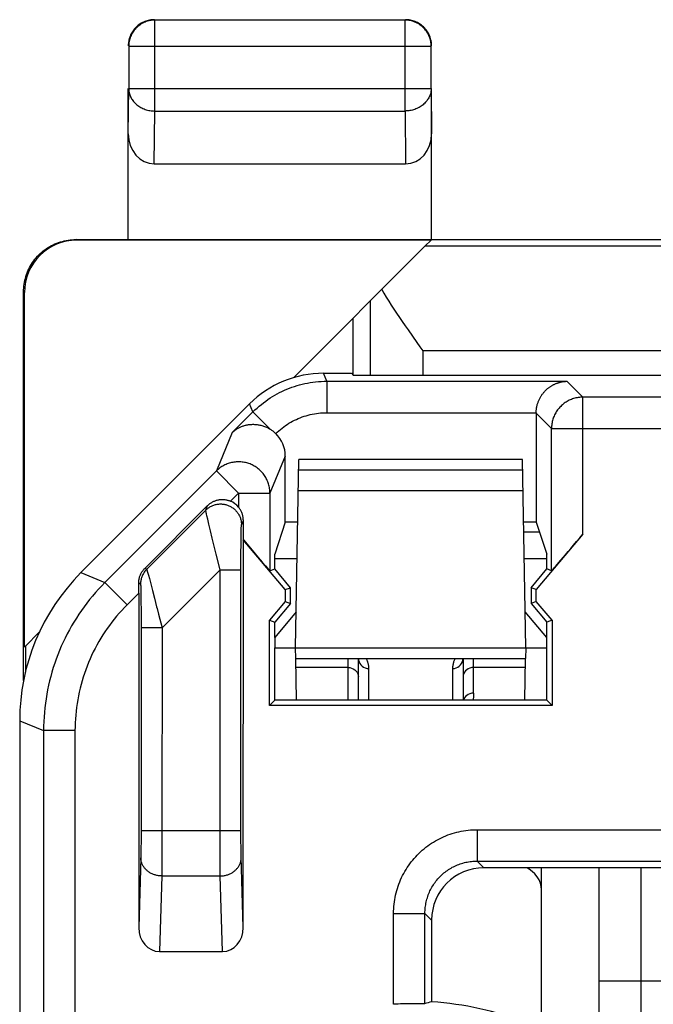
# Model space of a CAD drawing. Units: millimetres. Extents: x 118.5 to 140.9, y 81.6 to 130.6.
# Drawn here: x 118.5 to 124.6, y 121.1 to 130.6 of the extents above; entities that cross this region are included whole.
import ezdxf

# ---------------------------------------------------------------- set-up
doc = ezdxf.new("R2010")
doc.units = ezdxf.units.MM
doc.header["$LTSCALE"] = 16.335
doc.layers.get('0').update_dxf_attribs({"linetype": 'CONTINUOUS'})
for name, color, linetype in [('ASSI', 7, 'CONTINUOUS'), ('CURVE', 7, 'CONTINUOUS'), ('DRAFT', 7, 'CONTINUOUS'), ('RACCORDO', 7, 'CONTINUOUS')]:
    doc.layers.add(name, color=color, linetype=linetype)

msp = doc.modelspace()

# ---------------------------------------------------------------- linework, layer by layer
at = {"color": 253, "linetype": 'CONTINUOUS'}
for p, q in [((119.839, 129.6816), (119.839, 130.5494)), ((122.2302, 129.6816), (122.2302, 130.5494)), ((119.589, 130.2994), (122.4802, 130.2994)), ((119.5846, 129.4643), (119.589, 129.8981)), ((119.589, 129.8981), (122.4802, 129.8981)), ((122.4802, 129.8981), (122.4846, 129.4643)), ((119.8339, 129.1764), (119.839, 129.6816)), ((119.839, 129.6816), (122.2302, 129.6816)), ((122.2302, 129.6816), (122.2353, 129.1764)), ((119.0929, 128.448), (119.0842, 128.4538)), ((126.7346, 128.3898), (122.4206, 128.3898)), ((118.5929, 127.948), (118.5842, 127.9538)), ((121.4834, 127.1001), (121.4515, 127.177)), ((121.4834, 127.1001), (121.4834, 126.8001)), ((121.4834, 127.1001), (123.7782, 127.1001)), ((123.93, 126.9482), (123.7782, 127.1001)), ((120.7764, 126.8073), (120.7445, 126.8841)), ((123.93, 125.6405), (123.93, 126.9482)), ((125.0392, 126.9482), (123.93, 126.9482)), ((120.5789, 126.6098), (120.7764, 126.8073)), ((120.9412, 126.6425), (120.7764, 126.8073)), ((121.4834, 126.8001), (123.4834, 126.8001)), ((123.6301, 126.6483), (123.4834, 126.795)), ((120.5789, 126.6098), (120.4271, 126.2432)), ((123.6301, 125.291), (123.6301, 126.6483)), ((123.6301, 126.6483), (125.3391, 126.6483)), ((121.0858, 126.3853), (120.9391, 126.0311)), ((119.3614, 125.1775), (120.4271, 126.2432)), ((120.4271, 126.2432), (120.6392, 126.0311)), ((120.6392, 126.0311), (120.5631, 125.955)), ((120.6392, 126.0311), (120.6392, 125.898)), ((120.6392, 126.0311), (120.9391, 126.0311)), ((120.9391, 126.0311), (120.9391, 125.291)), ((120.3256, 125.8699), (119.7608, 125.3051)), ((120.3256, 125.8699), (120.3437, 125.9136)), ((120.3366, 125.8154), (120.3324, 125.8344)), ((120.3438, 125.7838), (120.3366, 125.8154)), ((120.3555, 125.7338), (120.3438, 125.7838)), ((120.667, 125.7285), (120.6847, 125.7712)), ((120.3702, 125.6724), (120.3555, 125.7338)), ((120.3876, 125.6004), (120.3702, 125.6724)), ((120.664, 125.6417), (120.6645, 125.6697)), ((120.6645, 125.6697), (120.6649, 125.6871)), ((120.6649, 125.6871), (120.6652, 125.697)), ((120.6652, 125.697), (120.6654, 125.7056)), ((120.4248, 125.4483), (120.3876, 125.6004)), ((120.6627, 125.5367), (120.6634, 125.5989)), ((120.6634, 125.5989), (120.664, 125.6417)), ((120.662, 125.3836), (120.6623, 125.464)), ((120.6623, 125.464), (120.6627, 125.5367)), ((120.4619, 125.2992), (120.4248, 125.4483)), ((120.6618, 125.2992), (120.662, 125.3836)), ((119.1326, 125.2723), (119.3614, 125.1775)), ((119.7608, 125.3051), (119.7427, 125.3126)), ((119.7669, 125.287), (119.7695, 125.278)), ((119.7695, 125.278), (119.7725, 125.2673)), ((119.7725, 125.2673), (119.7779, 125.2478)), ((120.4619, 125.2992), (119.9073, 124.7446)), ((120.4619, 122.7295), (120.4619, 125.2992)), ((120.4619, 125.2992), (120.6618, 125.2992)), ((120.6619, 122.7611), (120.6618, 125.2992)), ((119.5735, 124.9654), (119.3614, 125.1775)), ((119.7779, 125.2478), (119.7867, 125.2154)), ((119.7867, 125.2154), (119.8002, 125.1646)), ((119.7022, 125.1637), (119.6845, 125.171)), ((119.7036, 125.1473), (119.7039, 125.14)), ((119.7039, 125.14), (119.7042, 125.1313)), ((119.7042, 125.1313), (119.7046, 125.1158)), ((119.7046, 125.1158), (119.7051, 125.0902)), ((119.7051, 125.0902), (119.7057, 125.0505)), ((119.8002, 125.1646), (119.8164, 125.1023)), ((119.8164, 125.1023), (119.8352, 125.0294)), ((119.6846, 125.0765), (119.5735, 124.9654)), ((119.7057, 125.0505), (119.7064, 124.9917)), ((119.7064, 124.9917), (119.7069, 124.9217)), ((119.7069, 124.9217), (119.7072, 124.843)), ((119.8607, 124.9296), (119.8743, 124.8758)), ((119.7072, 124.843), (119.7073, 124.7589)), ((119.8743, 124.8758), (119.9073, 124.7446)), ((119.7073, 124.7589), (119.7074, 122.8085)), ((119.9073, 124.7446), (119.7074, 124.7446)), ((119.9073, 124.7446), (119.9072, 122.7139)), ((118.5469, 123.8583), (118.7757, 123.7635)), ((118.7757, 123.7635), (118.7757, 120.0538)), ((119.0756, 123.7635), (118.7757, 123.7635)), ((119.0756, 123.7635), (119.0756, 120.3538)), ((119.7073, 122.7517), (119.707, 122.697)), ((119.7074, 122.8085), (119.7073, 122.7517)), ((119.7074, 122.8085), (120.6618, 122.8085)), ((120.4622, 122.6375), (120.4619, 122.7295)), ((120.6622, 122.7059), (120.6619, 122.7611)), ((122.9202, 122.8171), (122.9202, 122.5175)), ((122.9202, 122.8171), (126.049, 122.8171)), ((119.7065, 122.6463), (119.706, 122.6085)), ((119.707, 122.697), (119.7065, 122.6463)), ((119.9072, 122.7139), (119.9069, 122.6227)), ((120.4626, 122.5517), (120.4622, 122.6375)), ((120.6626, 122.6544), (120.6622, 122.7059)), ((120.6632, 122.6085), (120.6626, 122.6544)), ((119.7047, 122.5487), (119.6846, 121.8827)), ((119.7052, 122.5641), (119.7047, 122.5487)), ((119.7055, 122.5818), (119.7052, 122.5641)), ((119.706, 122.6085), (119.7055, 122.5818)), ((119.9069, 122.6227), (119.9065, 122.5382)), ((120.4632, 122.4751), (120.4626, 122.5517)), ((120.6637, 122.5818), (120.6632, 122.6085)), ((120.6846, 121.8827), (120.6642, 122.5587)), ((119.9059, 122.4635), (119.9053, 122.4106)), ((119.9065, 122.5382), (119.9059, 122.4635)), ((120.4638, 122.4204), (120.4632, 122.4751)), ((122.9202, 122.5175), (122.9839, 122.4538)), ((122.9202, 122.5175), (126.049, 122.5175)), ((119.9047, 122.3755), (119.8829, 121.6538)), ((119.9053, 122.4106), (119.9047, 122.3755)), ((119.9047, 122.3755), (120.4645, 122.3755)), ((120.4645, 122.3755), (120.4638, 122.4204)), ((120.4863, 121.6538), (120.4645, 122.3755)), ((122.1213, 121.1494), (122.1213, 122.0182)), ((122.1213, 122.0182), (122.4209, 122.0182)), ((122.4209, 121.1557), (122.4209, 122.0182)), ((122.4209, 122.0182), (122.4846, 121.9545))]:
    msp.add_line(p, q, dxfattribs=at)
at = {"color": 7, "linetype": 'CONTINUOUS'}
for p, q in [((122.2302, 130.5494), (119.839, 130.5494)), ((119.589, 130.2994), (119.589, 129.8981)), ((122.4802, 129.8981), (122.4802, 130.2994)), ((119.5846, 128.4538), (119.5846, 129.8981)), ((122.4846, 128.4538), (122.4846, 129.8981)), ((119.8339, 129.1764), (122.2353, 129.1764)), ((119.0851, 128.4538), (125.2846, 128.4538)), ((122.4788, 128.448), (119.0929, 128.448)), ((122.4206, 128.3898), (122.4788, 128.448)), ((118.5842, 124.242), (118.5842, 127.9538)), ((118.5929, 124.5621), (118.5929, 127.948)), ((121.4515, 127.177), (121.7171, 127.177)), ((121.7171, 127.177), (121.7346, 127.1595)), ((121.7346, 127.1595), (137.7346, 127.1595)), ((120.7445, 126.8841), (119.1326, 125.2723)), ((123.4834, 126.795), (123.4834, 125.7538)), ((121.0858, 125.7538), (121.0858, 126.3853)), ((120.3437, 125.9136), (119.7427, 125.3126)), ((120.6846, 121.8827), (120.6847, 125.7712)), ((121.0858, 125.7538), (120.9846, 125.4498)), ((121.2055, 125.7538), (121.0858, 125.7538)), ((123.4834, 125.7538), (123.3637, 125.7538)), ((123.4834, 125.7538), (123.5846, 125.4498)), ((123.5148, 125.6595), (123.3653, 125.6595)), ((120.6847, 125.5864), (120.6846, 125.5863)), ((121.084, 125.1104), (120.6846, 125.5863)), ((123.93, 125.6405), (123.4852, 125.1104)), ((120.9846, 125.3076), (120.9846, 125.4498)), ((121.1994, 125.4038), (120.9846, 125.4038)), ((123.5846, 125.4038), (123.3698, 125.4038)), ((123.5846, 125.3076), (123.5846, 125.4498)), ((120.9391, 125.291), (120.9846, 125.3076)), ((121.1346, 125.1288), (120.9846, 125.3076)), ((123.4346, 125.1288), (123.5846, 125.3076)), ((123.6301, 125.291), (123.5846, 125.3076)), ((121.084, 125.1104), (121.1346, 125.1288)), ((121.084, 125.1104), (121.084, 124.9972)), ((121.1346, 124.9788), (121.1346, 125.1288)), ((123.4346, 125.1288), (123.4346, 124.9788)), ((123.4852, 125.1104), (123.4346, 125.1288)), ((123.4852, 124.9972), (123.4852, 125.1104)), ((119.6846, 125.0765), (119.6846, 121.8827)), ((121.084, 124.9972), (120.934, 124.8185)), ((121.084, 124.9972), (121.1346, 124.9788)), ((123.4852, 124.9972), (123.4346, 124.9788)), ((123.6352, 124.8185), (123.4852, 124.9972)), ((121.1346, 124.9788), (120.9846, 124.8)), ((123.4346, 124.9788), (123.5846, 124.8)), ((120.934, 124.0032), (120.934, 124.8185)), ((120.934, 124.8185), (120.9846, 124.8)), ((120.9846, 124.6538), (120.9846, 124.8)), ((123.6352, 124.8185), (123.5846, 124.8)), ((123.5846, 124.6538), (123.5846, 124.8)), ((123.6352, 124.8185), (123.6352, 124.0032)), ((118.6016, 124.5708), (118.6016, 124.3223)), ((120.9846, 124.0538), (120.9846, 124.5538)), ((123.5846, 124.0538), (123.5846, 124.5538)), ((120.934, 124.0032), (120.9846, 124.0538)), ((123.5846, 124.0538), (120.9846, 124.0538)), ((123.5846, 124.0538), (123.6352, 124.0032)), ((123.6352, 124.0032), (120.934, 124.0032)), ((118.5469, 123.8583), (118.5469, 90.3363)), ((125.9853, 122.4538), (122.9839, 122.4538)), ((124.0846, 120.5864), (124.0846, 122.4538)), ((122.4846, 121.9545), (122.4846, 121.1734)), ((119.8829, 121.6538), (120.4863, 121.6538)), ((124.8846, 121.3717), (124.0846, 121.3717)), ((122.1429, 121.1505), (122.1213, 121.1494)), ((122.1645, 121.1514), (122.1429, 121.1505)), ((122.1859, 121.1523), (122.1645, 121.1514)), ((122.2069, 121.153), (122.1859, 121.1523)), ((122.2274, 121.1536), (122.2069, 121.153)), ((122.2473, 121.1541), (122.2274, 121.1536)), ((122.2666, 121.1544), (122.2473, 121.1541)), ((122.2851, 121.1546), (122.2666, 121.1544)), ((122.3113, 121.1549), (122.2851, 121.1546)), ((122.3427, 121.1549), (122.3113, 121.1549)), ((122.3865, 121.1549), (122.3427, 121.1549)), ((122.4001, 121.1549), (122.3865, 121.1549)), ((122.4074, 121.1549), (122.4001, 121.1549))]:
    msp.add_line(p, q, dxfattribs=at)
for points in [[(119.839, 130.5494), (119.8271, 130.5491), (119.8152, 130.5483), (119.8034, 130.5469), (119.7917, 130.5449), (119.7801, 130.5424), (119.7686, 130.5393), (119.7572, 130.5357), (119.7461, 130.5315), (119.7352, 130.5268), (119.7244, 130.5217), (119.714, 130.5159), (119.7038, 130.5098), (119.694, 130.5031), (119.6845, 130.496), (119.6753, 130.4884), (119.6665, 130.4804), (119.6581, 130.472), (119.6501, 130.4632), (119.6425, 130.454), (119.6353, 130.4445), (119.6287, 130.4346), (119.6225, 130.4244), (119.6168, 130.414), (119.6116, 130.4033), (119.6069, 130.3924), (119.6027, 130.3812), (119.5991, 130.3699), (119.596, 130.3584), (119.5935, 130.3467), (119.5915, 130.335), (119.5901, 130.3232), (119.5893, 130.3113), (119.589, 130.2994)], [(119.7873, 130.5493), (119.7757, 130.5468), (119.7642, 130.5437), (119.7528, 130.54), (119.7417, 130.5359), (119.7307, 130.5312), (119.72, 130.526), (119.7096, 130.5203)], [(119.8346, 130.5538), (119.8227, 130.5535), (119.8108, 130.5527), (119.799, 130.5513), (119.7873, 130.5493)], [(122.4802, 130.2994), (122.4799, 130.3113), (122.4791, 130.3232), (122.4777, 130.335), (122.4757, 130.3467), (122.4732, 130.3584), (122.4701, 130.3699), (122.4665, 130.3812), (122.4623, 130.3923), (122.4576, 130.4033), (122.4524, 130.414), (122.4467, 130.4244), (122.4405, 130.4346), (122.4339, 130.4444), (122.4267, 130.454), (122.4192, 130.4631), (122.4112, 130.4719), (122.4027, 130.4804), (122.3939, 130.4884), (122.3848, 130.4959), (122.3752, 130.5031), (122.3654, 130.5097), (122.3552, 130.5159), (122.3448, 130.5216), (122.3341, 130.5268), (122.3231, 130.5315), (122.312, 130.5357), (122.3007, 130.5393), (122.2892, 130.5424), (122.2775, 130.5449), (122.2658, 130.5469), (122.254, 130.5483), (122.2421, 130.5491), (122.2302, 130.5494)], [(122.3596, 130.5203), (122.3492, 130.526), (122.3385, 130.5312), (122.3275, 130.5359), (122.3164, 130.54), (122.305, 130.5437), (122.2935, 130.5468), (122.2819, 130.5493), (122.2702, 130.5513), (122.2584, 130.5527), (122.2465, 130.5535), (122.2346, 130.5538)], [(119.7096, 130.5203), (119.6994, 130.5141), (119.6896, 130.5074), (119.6801, 130.5003), (119.6709, 130.4927), (119.6621, 130.4847), (119.6537, 130.4763), (119.6457, 130.4675), (119.6381, 130.4583), (119.631, 130.4488), (119.6243, 130.439), (119.6181, 130.4288)], [(122.4511, 130.4288), (122.4449, 130.439), (122.4382, 130.4488), (122.4311, 130.4583), (122.4235, 130.4675), (122.4155, 130.4763), (122.4071, 130.4847), (122.3983, 130.4927), (122.3891, 130.5003), (122.3796, 130.5074), (122.3698, 130.5141), (122.3596, 130.5203)], [(119.6181, 130.4288), (119.6124, 130.4184), (119.6072, 130.4077), (119.6025, 130.3967), (119.5983, 130.3856), (119.5947, 130.3742), (119.5916, 130.3627), (119.5891, 130.3511), (119.5871, 130.3394), (119.5857, 130.3276), (119.5849, 130.3157), (119.5846, 130.3038)], [(122.4801, 130.3511), (122.4776, 130.3627), (122.4745, 130.3742), (122.4708, 130.3856), (122.4667, 130.3967), (122.462, 130.4077), (122.4568, 130.4184), (122.4511, 130.4288)], [(122.4846, 130.3038), (122.4843, 130.3157), (122.4835, 130.3276), (122.4821, 130.3394), (122.4801, 130.3511)], [(118.5842, 127.9538), (118.5845, 127.9724), (118.5855, 127.991), (118.5873, 128.0096), (118.5897, 128.0282), (118.5929, 128.0467), (118.5967, 128.065), (118.6012, 128.0832), (118.6064, 128.1012), (118.6122, 128.1189), (118.6187, 128.1364), (118.6258, 128.1536), (118.6336, 128.1705), (118.642, 128.1872), (118.6511, 128.2036), (118.6607, 128.2197), (118.671, 128.2354), (118.6819, 128.2507), (118.6933, 128.2656), (118.7052, 128.28), (118.7177, 128.2939), (118.7306, 128.3073), (118.744, 128.3203), (118.7579, 128.3327), (118.7723, 128.3447), (118.7872, 128.3561), (118.8025, 128.3669), (118.8182, 128.3772), (118.8343, 128.3869), (118.8507, 128.396), (118.8674, 128.4044), (118.8844, 128.4122), (118.9016, 128.4193), (118.919, 128.4258), (118.9368, 128.4316), (118.9548, 128.4368), (118.973, 128.4413), (118.9913, 128.4451), (119.0098, 128.4482), (119.0284, 128.4507), (119.0469, 128.4524), (119.0656, 128.4535), (119.0842, 128.4538)], [(123.4834, 126.8001), (123.4836, 126.8082), (123.4841, 126.8163), (123.4848, 126.8242), (123.4856, 126.8321), (123.4867, 126.8398), (123.4879, 126.8475), (123.4893, 126.855), (123.4909, 126.8625), (123.4927, 126.8698), (123.4946, 126.877), (123.4966, 126.8841), (123.4988, 126.8911), (123.5012, 126.898), (123.5037, 126.9047), (123.5063, 126.9114), (123.5091, 126.9179), (123.5119, 126.9243), (123.5149, 126.9305), (123.518, 126.9367), (123.5212, 126.9427), (123.5245, 126.9485), (123.5279, 126.9543), (123.5314, 126.96), (123.535, 126.9655), (123.5387, 126.9709), (123.5425, 126.9761), (123.5463, 126.9813), (123.5502, 126.9863), (123.5542, 126.9913), (123.5583, 126.9961), (123.5624, 127.0007), (123.5666, 127.0053), (123.5709, 127.0097), (123.5752, 127.0141), (123.5796, 127.0183), (123.584, 127.0224), (123.5885, 127.0264), (123.593, 127.0303), (123.5976, 127.034), (123.6022, 127.0377), (123.6069, 127.0412), (123.6116, 127.0447), (123.6164, 127.048), (123.6212, 127.0512), (123.626, 127.0543), (123.6308, 127.0573), (123.6357, 127.0602), (123.6407, 127.063), (123.6456, 127.0657), (123.6506, 127.0683), (123.6556, 127.0708), (123.6606, 127.0731), (123.6656, 127.0754), (123.6707, 127.0776), (123.6758, 127.0796), (123.6809, 127.0816), (123.686, 127.0834), (123.6911, 127.0852), (123.6963, 127.0868), (123.7014, 127.0884), (123.7065, 127.0898), (123.7117, 127.0912), (123.7168, 127.0925), (123.722, 127.0936), (123.7271, 127.0947), (123.7323, 127.0956), (123.7374, 127.0965), (123.7426, 127.0973), (123.7477, 127.098), (123.7528, 127.0985), (123.7579, 127.099), (123.763, 127.0994), (123.7681, 127.0997), (123.7731, 127.1), (123.7782, 127.1001)], [(120.5789, 126.6098), (120.584, 126.6146), (120.5892, 126.6192), (120.5945, 126.6237), (120.6, 126.6282), (120.6056, 126.6325), (120.6113, 126.6366), (120.6172, 126.6406), (120.6232, 126.6445), (120.6293, 126.6483), (120.6355, 126.6519), (120.6419, 126.6554), (120.6484, 126.6587), (120.6549, 126.6619), (120.6617, 126.6649), (120.6685, 126.6678), (120.6754, 126.6705), (120.6825, 126.673), (120.6896, 126.6754), (120.6969, 126.6776), (120.7042, 126.6796), (120.7117, 126.6814), (120.7192, 126.6831), (120.7269, 126.6845), (120.7347, 126.6858), (120.7425, 126.6868), (120.7504, 126.6877), (120.7585, 126.6883), (120.7666, 126.6888), (120.7748, 126.689), (120.7831, 126.689), (120.7914, 126.6887), (120.7999, 126.6883), (120.8084, 126.6875), (120.8169, 126.6866), (120.8256, 126.6853), (120.8343, 126.6839), (120.8431, 126.6821), (120.8519, 126.6801), (120.8607, 126.6777), (120.8696, 126.6751), (120.8785, 126.6722), (120.8875, 126.6689), (120.8965, 126.6654), (120.9055, 126.6615), (120.9144, 126.6572), (120.9234, 126.6527), (120.9323, 126.6477), (120.9412, 126.6425)], [(120.9412, 126.6425), (120.9476, 126.6384), (120.9539, 126.6341), (120.9601, 126.6298), (120.9661, 126.6253), (120.9721, 126.6207), (120.9778, 126.616), (120.9835, 126.6111), (120.989, 126.6061), (120.9944, 126.601)], [(120.3437, 125.9136), (120.3487, 125.9184), (120.3539, 125.9231), (120.3593, 125.9276), (120.3648, 125.9319), (120.3705, 125.936), (120.3764, 125.94), (120.3824, 125.9437), (120.3886, 125.9472), (120.3949, 125.9505), (120.4014, 125.9536), (120.408, 125.9565), (120.4147, 125.9591), (120.4216, 125.9615), (120.4287, 125.9637), (120.4358, 125.9656), (120.443, 125.9672), (120.4503, 125.9686), (120.4576, 125.9697), (120.465, 125.9705), (120.4724, 125.9711), (120.4797, 125.9713), (120.4871, 125.9713), (120.4945, 125.9711), (120.5018, 125.9705), (120.509, 125.9698), (120.5161, 125.9687), (120.5232, 125.9674), (120.5301, 125.9659), (120.537, 125.9641), (120.5437, 125.9622), (120.5503, 125.96), (120.5568, 125.9576), (120.5631, 125.955)], [(120.6847, 125.7712), (120.6845, 125.7788), (120.6841, 125.7864), (120.6834, 125.794), (120.6823, 125.8015), (120.681, 125.8091), (120.6794, 125.8166), (120.6775, 125.824), (120.6754, 125.8313), (120.6729, 125.8386), (120.6702, 125.8458), (120.6672, 125.8528), (120.6639, 125.8597), (120.6604, 125.8665), (120.6566, 125.8732), (120.6526, 125.8796), (120.6484, 125.8859), (120.6439, 125.8921), (120.6392, 125.898)], [(119.6845, 125.171), (119.6846, 125.1787), (119.685, 125.1864), (119.6857, 125.1941), (119.6867, 125.2017), (119.688, 125.2093), (119.6896, 125.2169), (119.6915, 125.2243), (119.6937, 125.2316), (119.6961, 125.2389), (119.6988, 125.2459), (119.7017, 125.2529), (119.7048, 125.2596), (119.7083, 125.2663), (119.7119, 125.2727), (119.7157, 125.279), (119.7198, 125.2851), (119.724, 125.2909), (119.7284, 125.2966), (119.733, 125.3021), (119.7377, 125.3074), (119.7427, 125.3126)], [(122.4209, 121.1557), (122.4201, 121.1555), (122.419, 121.1554), (122.4174, 121.1553), (122.4155, 121.1552), (122.4132, 121.1551), (122.4105, 121.155), (122.4074, 121.1549)]]:
    msp.add_lwpolyline(points, dxfattribs=at)
at = {"color": 253, "linetype": 'CONTINUOUS'}
for points in [[(119.589, 129.8981), (119.5893, 129.8879), (119.5902, 129.8776), (119.5916, 129.8674), (119.5936, 129.8572), (119.5962, 129.8472), (119.5993, 129.8372), (119.6029, 129.8274), (119.6071, 129.8178), (119.6118, 129.8084), (119.617, 129.7991), (119.6227, 129.7901), (119.6289, 129.7813), (119.6356, 129.7727), (119.6427, 129.7645), (119.6503, 129.7566), (119.6583, 129.7489), (119.6667, 129.7417), (119.6755, 129.7347), (119.6847, 129.7282), (119.6942, 129.722), (119.704, 129.7162), (119.7142, 129.7108), (119.7246, 129.7059), (119.7353, 129.7014), (119.7462, 129.6973), (119.7574, 129.6937), (119.7687, 129.6905), (119.7801, 129.6879), (119.7917, 129.6856), (119.8035, 129.6839), (119.8153, 129.6827), (119.8271, 129.6819), (119.839, 129.6816)], [(122.4802, 129.8981), (122.4799, 129.8879), (122.479, 129.8776), (122.4776, 129.8674), (122.4756, 129.8573), (122.473, 129.8472), (122.4699, 129.8373), (122.4663, 129.8275), (122.4621, 129.8178), (122.4574, 129.8084), (122.4522, 129.7991), (122.4465, 129.7901), (122.4403, 129.7813), (122.4336, 129.7728), (122.4265, 129.7645), (122.4189, 129.7566), (122.4109, 129.749), (122.4025, 129.7417), (122.3937, 129.7347), (122.3845, 129.7282), (122.375, 129.722), (122.3652, 129.7162), (122.355, 129.7109), (122.3446, 129.7059), (122.3339, 129.7014), (122.323, 129.6973), (122.3119, 129.6937), (122.3005, 129.6905), (122.2891, 129.6879), (122.2775, 129.6856), (122.2657, 129.6839), (122.254, 129.6827), (122.2421, 129.6819), (122.2302, 129.6816)], [(120.7764, 126.8073), (120.796, 126.8264), (120.816, 126.8448), (120.8363, 126.8625), (120.8569, 126.8795), (120.8777, 126.8958), (120.8988, 126.9114), (120.92, 126.9263), (120.9414, 126.9405), (120.9632, 126.9541), (120.9854, 126.9673), (121.0079, 126.9798), (121.0307, 126.9918), (121.0538, 127.0031), (121.0772, 127.0139), (121.1009, 127.0241), (121.1248, 127.0336), (121.149, 127.0425), (121.1734, 127.0508), (121.198, 127.0585), (121.2228, 127.0655), (121.2477, 127.0719), (121.2728, 127.0777), (121.2979, 127.0827), (121.3234, 127.0872), (121.3492, 127.0911), (121.3754, 127.0943), (121.4019, 127.0968), (121.4288, 127.0986), (121.4559, 127.0997), (121.4834, 127.1001)], [(123.93, 126.9482), (123.9188, 126.948), (123.9076, 126.9474), (123.8964, 126.9463), (123.8853, 126.9449), (123.8743, 126.943), (123.8633, 126.9407), (123.8524, 126.938), (123.8416, 126.9349), (123.831, 126.9314), (123.8205, 126.9275), (123.8101, 126.9232), (123.7999, 126.9185), (123.7899, 126.9135), (123.7801, 126.908), (123.7705, 126.9022), (123.7611, 126.8961), (123.7519, 126.8896), (123.743, 126.8828), (123.7344, 126.8756), (123.726, 126.8681), (123.718, 126.8603), (123.7102, 126.8523), (123.7027, 126.8439), (123.6955, 126.8353), (123.6887, 126.8264), (123.6822, 126.8172), (123.6761, 126.8078), (123.6703, 126.7982), (123.6649, 126.7884), (123.6598, 126.7784), (123.6551, 126.7682), (123.6508, 126.7578), (123.6469, 126.7473), (123.6434, 126.7367), (123.6403, 126.7259), (123.6376, 126.715), (123.6353, 126.704), (123.6334, 126.693), (123.632, 126.6818), (123.6309, 126.6707), (123.6303, 126.6595), (123.6301, 126.6483)], [(120.9944, 126.601), (121.009, 126.6148), (121.0239, 126.6282), (121.0392, 126.6411), (121.0549, 126.6536), (121.0709, 126.6657), (121.0873, 126.6773), (121.104, 126.6884), (121.121, 126.699), (121.1383, 126.7092), (121.1559, 126.7188), (121.1737, 126.7279), (121.1918, 126.7365), (121.2102, 126.7446), (121.2288, 126.7522), (121.2475, 126.7592), (121.2665, 126.7657), (121.2857, 126.7716), (121.305, 126.777), (121.3244, 126.7819), (121.344, 126.7861), (121.3637, 126.7898), (121.3835, 126.793), (121.4034, 126.7956), (121.4234, 126.7976), (121.4433, 126.799), (121.4633, 126.7999), (121.4834, 126.8001)], [(120.9391, 126.0311), (120.9389, 126.0423), (120.9383, 126.0535), (120.9372, 126.0646), (120.9357, 126.0758), (120.9339, 126.0868), (120.9316, 126.0978), (120.9289, 126.1086), (120.9257, 126.1194), (120.9222, 126.1301), (120.9183, 126.1406), (120.914, 126.1509), (120.9093, 126.1611), (120.9043, 126.1711), (120.8989, 126.1809), (120.8931, 126.1905), (120.8869, 126.1999), (120.8804, 126.209), (120.8736, 126.2179), (120.8664, 126.2266), (120.8589, 126.2349), (120.8512, 126.243), (120.8431, 126.2508), (120.8347, 126.2582), (120.8261, 126.2654), (120.8172, 126.2722), (120.808, 126.2787), (120.7986, 126.2848), (120.789, 126.2906), (120.7792, 126.296), (120.7692, 126.3011), (120.759, 126.3058), (120.7487, 126.3101), (120.7381, 126.314), (120.7275, 126.3175), (120.7167, 126.3206), (120.7058, 126.3233), (120.6948, 126.3256), (120.6838, 126.3275), (120.6727, 126.3289), (120.6615, 126.33), (120.6503, 126.3306), (120.6391, 126.3308), (120.6279, 126.3306), (120.6167, 126.33), (120.6055, 126.329), (120.5944, 126.3275), (120.5833, 126.3256), (120.5724, 126.3233), (120.5615, 126.3207), (120.5507, 126.3176), (120.5401, 126.3141), (120.5295, 126.3102), (120.5192, 126.3059), (120.509, 126.3012), (120.499, 126.2962), (120.4892, 126.2908), (120.4796, 126.285), (120.4702, 126.2789), (120.461, 126.2724), (120.4521, 126.2656), (120.4435, 126.2584), (120.4351, 126.251), (120.4271, 126.2432)], [(120.3256, 125.8699), (120.3316, 125.8756), (120.3378, 125.8811), (120.3442, 125.8863), (120.3508, 125.8912), (120.3576, 125.8959), (120.3646, 125.9002), (120.3718, 125.9043), (120.3792, 125.9081), (120.3867, 125.9116), (120.3943, 125.9147), (120.4021, 125.9176), (120.4099, 125.9201), (120.4179, 125.9223), (120.4259, 125.9241), (120.4341, 125.9256), (120.4422, 125.9268), (120.4505, 125.9277), (120.4587, 125.9282), (120.467, 125.9283), (120.4752, 125.9282), (120.4835, 125.9277), (120.4917, 125.9268), (120.4999, 125.9256), (120.508, 125.9241), (120.516, 125.9222), (120.524, 125.92), (120.5319, 125.9175), (120.5396, 125.9146), (120.5473, 125.9115), (120.5548, 125.908), (120.5621, 125.9042), (120.5693, 125.9001), (120.5763, 125.8958), (120.5831, 125.8911), (120.5898, 125.8862), (120.5962, 125.881), (120.6024, 125.8755), (120.6084, 125.8698), (120.6141, 125.8638), (120.6195, 125.8576), (120.6248, 125.8512), (120.6297, 125.8446), (120.6344, 125.8378), (120.6387, 125.8308), (120.6428, 125.8236), (120.6466, 125.8163), (120.6501, 125.8088), (120.6533, 125.8011), (120.6561, 125.7934), (120.6586, 125.7855), (120.6608, 125.7776), (120.6627, 125.7695), (120.6642, 125.7614), (120.6654, 125.7532), (120.6663, 125.745), (120.6668, 125.7368), (120.667, 125.7285)], [(120.3324, 125.8344), (120.3301, 125.8448), (120.3292, 125.8493), (120.3283, 125.8534), (120.3276, 125.857), (120.327, 125.8601), (120.3265, 125.8628), (120.3261, 125.8651), (120.3259, 125.8669), (120.3257, 125.8683), (120.3256, 125.8693), (120.3256, 125.8699)], [(120.6654, 125.7056), (120.6657, 125.7128), (120.6659, 125.7158), (120.666, 125.7186), (120.6662, 125.721), (120.6663, 125.723), (120.6664, 125.7248), (120.6666, 125.7262), (120.6667, 125.7273), (120.6669, 125.7281), (120.667, 125.7285)], [(119.7608, 125.3051), (119.7547, 125.2988), (119.749, 125.2922), (119.7435, 125.2854), (119.7384, 125.2784), (119.7335, 125.2711), (119.729, 125.2637), (119.7248, 125.256), (119.7209, 125.2482), (119.7174, 125.2402), (119.7143, 125.2321), (119.7115, 125.2238), (119.709, 125.2154), (119.7069, 125.207), (119.7052, 125.1984), (119.7039, 125.1898), (119.703, 125.1811), (119.7024, 125.1724), (119.7022, 125.1637)], [(119.7608, 125.3051), (119.761, 125.3048), (119.7614, 125.304), (119.7618, 125.3029), (119.7624, 125.3014), (119.7631, 125.2994), (119.7639, 125.297), (119.7648, 125.2941), (119.7658, 125.2908), (119.7669, 125.287)], [(119.3614, 125.1775), (119.3309, 125.1463), (119.301, 125.1145), (119.2719, 125.082), (119.2435, 125.0489), (119.2158, 125.0152), (119.1889, 124.9808), (119.1627, 124.9459), (119.1373, 124.9105), (119.1127, 124.8745), (119.0889, 124.8379), (119.0658, 124.8009), (119.0436, 124.7633), (119.0222, 124.7253), (119.0016, 124.6869), (118.9819, 124.6479), (118.963, 124.6086), (118.945, 124.5689), (118.9279, 124.5288), (118.9117, 124.4883), (118.8963, 124.4474), (118.8818, 124.4063), (118.8682, 124.3648), (118.8556, 124.3231), (118.8438, 124.2811), (118.833, 124.2388), (118.8231, 124.1963), (118.8141, 124.1536), (118.8061, 124.1108), (118.799, 124.0677), (118.7928, 124.0245), (118.7876, 123.9812), (118.7833, 123.9378), (118.78, 123.8943), (118.7776, 123.8507), (118.7762, 123.8071), (118.7757, 123.7635)], [(119.7022, 125.1637), (119.7023, 125.1635), (119.7025, 125.163), (119.7026, 125.1622), (119.7028, 125.161), (119.7029, 125.1596), (119.703, 125.1578), (119.7032, 125.1557), (119.7033, 125.1532), (119.7035, 125.1504), (119.7036, 125.1473)], [(119.8352, 125.0294), (119.8563, 124.947), (119.8607, 124.9296)], [(119.5735, 124.9654), (119.5475, 124.9389), (119.5222, 124.9118), (119.4975, 124.8842), (119.4733, 124.8561), (119.4498, 124.8274), (119.4269, 124.7982), (119.4046, 124.7686), (119.383, 124.7384), (119.3621, 124.7078), (119.3418, 124.6768), (119.3222, 124.6453), (119.3034, 124.6134), (119.2852, 124.5811), (119.2677, 124.5484), (119.2509, 124.5153), (119.2349, 124.4819), (119.2196, 124.4481), (119.205, 124.414), (119.1912, 124.3796), (119.1781, 124.3448), (119.1658, 124.3099), (119.1543, 124.2746), (119.1435, 124.2391), (119.1336, 124.2034), (119.1243, 124.1675), (119.1159, 124.1314), (119.1083, 124.0951), (119.1015, 124.0587), (119.0954, 124.0221), (119.0902, 123.9854), (119.0857, 123.9485), (119.0821, 123.9116), (119.0793, 123.8747), (119.0773, 123.8377), (119.076, 123.8006), (119.0756, 123.7635)], [(122.1213, 122.0182), (122.1216, 122.04), (122.1225, 122.0618), (122.124, 122.0837), (122.1261, 122.1055), (122.1288, 122.1274), (122.1321, 122.1491), (122.136, 122.1708), (122.1405, 122.1924), (122.1456, 122.2139), (122.1513, 122.2353), (122.1576, 122.2565), (122.1645, 122.2775), (122.1719, 122.2983), (122.1799, 122.3188), (122.1885, 122.3392), (122.1976, 122.3592), (122.2073, 122.379), (122.2175, 122.3985), (122.2282, 122.4177), (122.2395, 122.4366), (122.2512, 122.4552), (122.2635, 122.4735), (122.2763, 122.4914), (122.2896, 122.509), (122.3033, 122.5262), (122.3176, 122.543), (122.3323, 122.5594), (122.3474, 122.5754), (122.363, 122.591), (122.379, 122.6061), (122.3954, 122.6208), (122.4122, 122.635), (122.4294, 122.6488), (122.4469, 122.6621), (122.4649, 122.6748), (122.4831, 122.6871), (122.5017, 122.6989), (122.5206, 122.7102), (122.5398, 122.7209), (122.5593, 122.7311), (122.5791, 122.7408), (122.5992, 122.7499), (122.6195, 122.7585), (122.6401, 122.7665), (122.6609, 122.7739), (122.6818, 122.7808), (122.7031, 122.7871), (122.7244, 122.7928), (122.7459, 122.7979), (122.7675, 122.8024), (122.7892, 122.8063), (122.811, 122.8096), (122.8329, 122.8123), (122.8547, 122.8144), (122.8765, 122.8159), (122.8984, 122.8168), (122.9202, 122.8171)], [(119.9047, 122.3755), (119.8967, 122.3757), (119.8887, 122.3762), (119.8807, 122.3769), (119.8728, 122.3779), (119.8649, 122.3792), (119.8571, 122.3808), (119.8494, 122.3827), (119.8417, 122.3848), (119.8342, 122.3872), (119.8267, 122.3898), (119.8194, 122.3927), (119.8122, 122.3958), (119.8052, 122.3992), (119.7984, 122.4028), (119.7917, 122.4067), (119.7851, 122.4108), (119.7788, 122.4151), (119.7727, 122.4196), (119.7668, 122.4243), (119.7611, 122.4292), (119.7556, 122.4344), (119.7504, 122.4397), (119.7455, 122.4451), (119.7407, 122.4508), (119.7363, 122.4566), (119.7321, 122.4625), (119.7282, 122.4686), (119.7246, 122.4748), (119.7212, 122.4812), (119.7182, 122.4876), (119.7155, 122.4941), (119.713, 122.5008), (119.7109, 122.5075), (119.7091, 122.5142), (119.7076, 122.5211), (119.7064, 122.5279), (119.7055, 122.5348), (119.705, 122.5418), (119.7047, 122.5487)], [(120.4645, 122.3755), (120.4725, 122.3757), (120.4805, 122.3762), (120.4885, 122.3769), (120.4964, 122.3779), (120.5043, 122.3792), (120.5121, 122.3808), (120.5198, 122.3827), (120.5275, 122.3848), (120.535, 122.3872), (120.5425, 122.3898), (120.5498, 122.3927), (120.557, 122.3958), (120.564, 122.3992), (120.5708, 122.4028), (120.5775, 122.4067), (120.5841, 122.4108), (120.5904, 122.4151), (120.5965, 122.4196), (120.6024, 122.4243), (120.6081, 122.4292), (120.6136, 122.4344), (120.6188, 122.4397), (120.6237, 122.4451), (120.6285, 122.4508), (120.6329, 122.4566), (120.6371, 122.4625), (120.641, 122.4686), (120.6446, 122.4748), (120.648, 122.4812), (120.651, 122.4876), (120.6537, 122.4941), (120.6562, 122.5008), (120.6583, 122.5075), (120.6601, 122.5142), (120.6616, 122.5211), (120.6628, 122.5279), (120.6637, 122.5348), (120.6642, 122.5418), (120.6645, 122.5487)], [(120.6642, 122.5587), (120.6638, 122.5757), (120.6637, 122.5818)], [(122.4209, 122.0182), (122.421, 122.0318), (122.4216, 122.0455), (122.4225, 122.0592), (122.4238, 122.0729), (122.4255, 122.0865), (122.4275, 122.1002), (122.4299, 122.1137), (122.4327, 122.1273), (122.4359, 122.1407), (122.4394, 122.1541), (122.4434, 122.1673), (122.4476, 122.1805), (122.4523, 122.1935), (122.4573, 122.2064), (122.4626, 122.2191), (122.4683, 122.2316), (122.4743, 122.244), (122.4807, 122.2562), (122.4874, 122.2682), (122.4944, 122.28), (122.5018, 122.2917), (122.5095, 122.3031), (122.5174, 122.3143), (122.5257, 122.3253), (122.5343, 122.336), (122.5432, 122.3465), (122.5524, 122.3568), (122.5619, 122.3668), (122.5716, 122.3765), (122.5816, 122.386), (122.5919, 122.3951), (122.6024, 122.404), (122.6131, 122.4126), (122.6241, 122.4209), (122.6353, 122.4289), (122.6467, 122.4366), (122.6583, 122.4439), (122.6702, 122.451), (122.6822, 122.4577), (122.6944, 122.464), (122.7067, 122.4701), (122.7193, 122.4758), (122.732, 122.4811), (122.7449, 122.4861), (122.7579, 122.4907), (122.771, 122.495), (122.7843, 122.4989), (122.7976, 122.5025), (122.8111, 122.5057), (122.8246, 122.5085), (122.8382, 122.5109), (122.8518, 122.5129), (122.8655, 122.5146), (122.8792, 122.5159), (122.8929, 122.5168), (122.9065, 122.5173), (122.9202, 122.5175)]]:
    msp.add_lwpolyline(points, dxfattribs=at)
at = {"color": 7, "linetype": 'CONTINUOUS'}
msp.add_arc((122.2846, 118.1538), 3.0262, 51.0552, 86.21057, dxfattribs=at)
for centre, major_axis, ratio, start_param, end_param in [((119.8346, 129.4651), (0.0029, 0.2887), 0.866014, -4.700754, -3.132866), ((122.2346, 129.4651), (-0.0029, 0.2887), 0.866014, -3.150319, -1.582432), ((119.0929, 127.948), (-0.416, 0.2774), 0.999945, -0.982775, 0.587971), ((121.4516, 126.1768), (-0.3828, 0.924), 0.999822, -0.392636, 0.392636), ((123.7834, 126.7949), (0.2122, -0.2122), 0.999695, -2.373495, -2.356347), ((120.7858, 126.3851), (0.1149, 0.2775), 0.998961, -1.17773, -0.37578), ((120.4846, 125.7709), (0.0766, 0.185), 0.998961, -0.490317, -0.010474), ((120.6392, 125.6486), (-0.3, 0.3576), 0.011218, -4.546798, -3.145674), ((123.93, 125.6486), (0.3, 0.3576), 0.011218, -3.137512, -1.584169), ((120.5472, 123.858), (1.8481, -0.7655), 0.999822, 2.748957, 3.534229), ((119.6794, 125.0713), (0.0001, 0.4243), 0.012341, -1.558452, -1.333507), ((122.9853, 121.9531), (0.3545, -0.3545), 0.997265, 2.357564, 3.925621), ((119.8846, 121.8847), (0.007, 0.2309), 0.865926, -4.677489, -3.115419), ((120.4846, 121.8847), (-0.007, 0.2309), 0.865926, -3.167766, -1.605696), ((123.3933, 118.1538), (3.3288, 0), 0.942905, 1.847287, 1.86724)]:
    msp.add_ellipse(centre, major_axis=major_axis, ratio=ratio, start_param=start_param, end_param=end_param, dxfattribs=at)
at = {"layer": 'ASSI', "color": 7, "linetype": 'CONTINUOUS'}
for p, q in [((121.1662, 127.1354), (122.4206, 128.3898)), ((118.6016, 124.5708), (118.7344, 124.7036))]:
    msp.add_line(p, q, dxfattribs=at)
at = {"layer": 'ASSI', "color": 253, "linetype": 'CONTINUOUS'}
for p, q in [((121.9006, 127.1595), (121.9006, 127.8698)), ((126.7346, 127.3898), (122.4005, 127.3898))]:
    msp.add_line(p, q, dxfattribs=at)
at = {"layer": 'ASSI', "color": 7, "linetype": 'CONTINUOUS'}
for points in [[(122.0078, 127.977), (122.0291, 127.9408), (122.0514, 127.9039), (122.0746, 127.8662), (122.0989, 127.828), (122.1242, 127.7893), (122.1502, 127.7501), (122.1767, 127.7107), (122.2038, 127.6709), (122.2313, 127.6309), (122.2591, 127.5908), (122.3437, 127.47)], [(122.3437, 127.47), (122.3721, 127.4298), (122.4005, 127.3898)]]:
    msp.add_lwpolyline(points, dxfattribs=at)
at = {"layer": 'CURVE', "color": 7, "linetype": 'CONTINUOUS'}
msp.add_line((124.4846, 122.4539), (124.4846, 120.4021), dxfattribs=at)
at = {"layer": 'DRAFT', "color": 7, "linetype": 'CONTINUOUS'}
for p, q in [((121.1846, 124.5538), (121.216, 126.3538)), ((123.3532, 126.3538), (121.216, 126.3538)), ((123.3846, 124.5538), (123.3532, 126.3538)), ((121.2143, 126.2538), (123.3549, 126.2538)), ((121.1994, 125.4038), (120.9846, 125.4038)), ((123.5846, 125.4038), (123.3698, 125.4038)), ((121.1906, 124.8993), (120.9846, 124.6538)), ((123.5846, 124.6538), (123.3786, 124.8993)), ((120.9846, 124.6538), (120.9846, 124.5538)), ((123.5846, 124.5538), (123.5846, 124.6538)), ((120.9846, 124.5538), (121.1846, 124.5538)), ((121.1863, 124.4538), (121.1846, 124.5538)), ((123.3846, 124.5538), (123.3829, 124.4538)), ((123.3846, 124.5538), (123.5846, 124.5538)), ((121.1863, 124.4538), (123.3829, 124.4538))]:
    msp.add_line(p, q, dxfattribs=at)
at = {"layer": 'DRAFT', "color": 253, "linetype": 'CONTINUOUS'}
for p, q in [((121.2108, 126.0554), (123.3584, 126.0554)), ((121.1846, 124.5538), (123.3846, 124.5538))]:
    msp.add_line(p, q, dxfattribs=at)
at = {"layer": 'RACCORDO', "color": 7, "linetype": 'CONTINUOUS'}
for p, q in [((121.7346, 127.1595), (121.7346, 127.7038)), ((121.1933, 124.0538), (121.1863, 124.4538)), ((121.7846, 124.0538), (121.7846, 124.4538)), ((122.7846, 124.4538), (122.7846, 124.0538)), ((123.3759, 124.0538), (123.3829, 124.4538)), ((123.5346, 120.9096), (123.5346, 122.4538))]:
    msp.add_line(p, q, dxfattribs=at)
at = {"layer": 'RACCORDO', "color": 253, "linetype": 'CONTINUOUS'}
for p, q in [((122.4005, 127.3898), (122.4005, 127.1595)), ((121.6846, 124.4538), (121.6846, 124.0538)), ((122.8846, 124.121), (122.8846, 124.4538)), ((121.6846, 124.3664), (121.1879, 124.3664)), ((121.8846, 124.0538), (121.8846, 124.3561)), ((122.6846, 124.3561), (122.6846, 124.0538)), ((123.3813, 124.3664), (122.8846, 124.3664))]:
    msp.add_line(p, q, dxfattribs=at)
for points in [[(121.7846, 124.4538), (121.7861, 124.4368), (121.7906, 124.4204), (121.798, 124.4049), (121.808, 124.391), (121.8203, 124.3789), (121.8346, 124.3692), (121.8504, 124.362), (121.8672, 124.3576), (121.8846, 124.3561)], [(121.8846, 124.3561), (121.8845, 124.3627), (121.8841, 124.3692), (121.8837, 124.3754), (121.883, 124.3814), (121.8821, 124.3873), (121.8812, 124.3929), (121.8801, 124.3984), (121.8788, 124.4037), (121.8775, 124.4089), (121.876, 124.4139), (121.8745, 124.4189), (121.8728, 124.4236), (121.8711, 124.4282), (121.8693, 124.4327), (121.8675, 124.437), (121.8656, 124.4412), (121.8636, 124.4452), (121.8616, 124.4491), (121.8596, 124.4529), (121.8591, 124.4538)], [(122.7101, 124.4538), (122.7065, 124.4471), (122.7032, 124.4404), (122.7003, 124.4338), (122.6976, 124.427), (122.695, 124.4198), (122.6927, 124.4125), (122.6907, 124.405), (122.6889, 124.3973), (122.6874, 124.3894), (122.6862, 124.3813), (122.6853, 124.3731), (122.6848, 124.3647), (122.6846, 124.3561)], [(122.6846, 124.3561), (122.702, 124.3576), (122.7188, 124.362), (122.7346, 124.3692), (122.7489, 124.3789), (122.7612, 124.391), (122.7712, 124.4049), (122.7786, 124.4204), (122.7831, 124.4368), (122.7846, 124.4538)], [(121.6846, 124.3664), (121.702, 124.365), (121.7188, 124.3609), (121.7346, 124.3543), (121.7489, 124.3452), (121.7612, 124.334), (121.7712, 124.3211), (121.7786, 124.3068), (121.7831, 124.2915), (121.7846, 124.2758)], [(122.8846, 124.3664), (122.8672, 124.365), (122.8504, 124.3609), (122.8346, 124.3543), (122.8203, 124.3452), (122.808, 124.334), (122.798, 124.3211), (122.7906, 124.3068), (122.7861, 124.2915), (122.7846, 124.2758)], [(122.8846, 124.121), (122.8672, 124.1197), (122.8504, 124.1156), (122.8346, 124.1089), (122.8203, 124.0998), (122.808, 124.0887), (122.798, 124.0757), (122.7906, 124.0614), (122.7884, 124.0538)], [(122.8846, 124.121), (122.8843, 124.102), (122.8836, 124.0836), (122.8825, 124.0657), (122.8814, 124.0538)]]:
    msp.add_lwpolyline(points, dxfattribs=at)
at = {"layer": 'RACCORDO', "color": 7, "linetype": 'CONTINUOUS'}
for points in [[(123.4944, 122.3669), (123.4724, 122.3946), (123.4467, 122.4192), (123.4173, 122.4407), (123.394, 122.4538)], [(123.5346, 122.2413), (123.5317, 122.275), (123.5241, 122.3071), (123.5118, 122.3376), (123.4944, 122.3669)]]:
    msp.add_lwpolyline(points, dxfattribs=at)

doc.saveas('drawing.dxf')
